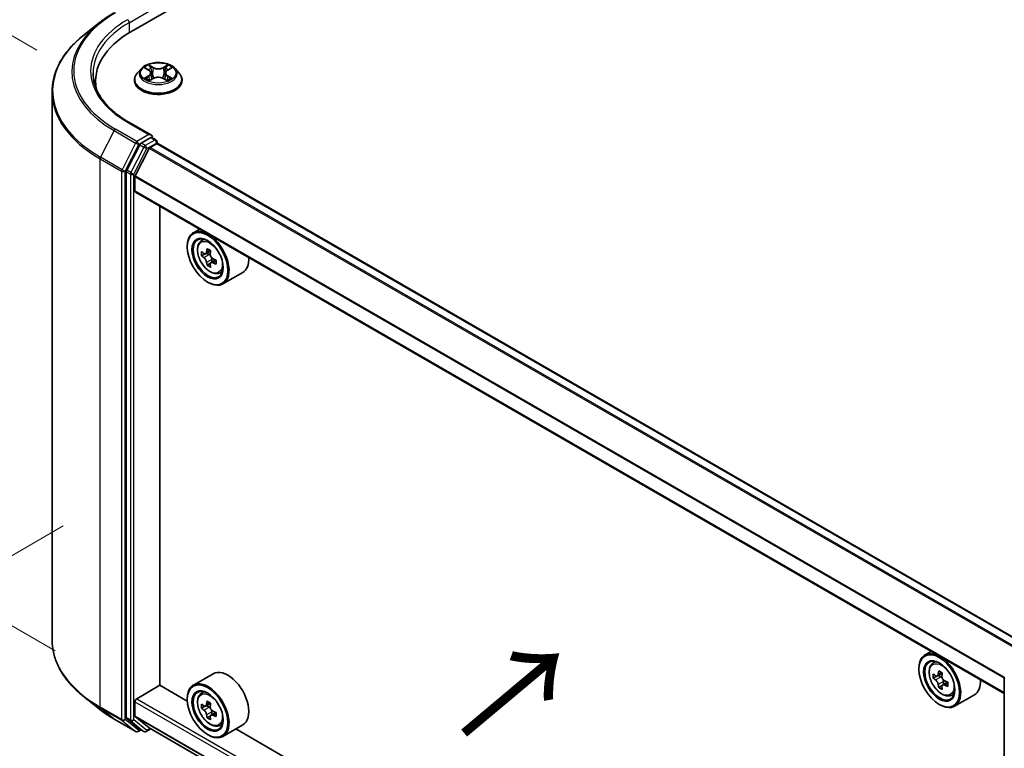
# Model space of a CAD drawing. Units: millimetres. Extents: x 0 to 5925, y 0 to 984.
# Drawn here: x 71 to 171, y 530 to 604 of the extents above; entities that cross this region are included whole.
import ezdxf

# ---------------------------------------------------------------- set-up
doc = ezdxf.new("R2010")
doc.units = ezdxf.units.MM
doc.header["$LTSCALE"] = 2.5
doc.layers.get('Defpoints').update_dxf_attribs({"lineweight": 25})
for name, color, linetype, lineweight in [('Dimension (ISO)', 7, 'Continuous', 18), ('Symbol (ISO)', 7, 'Continuous', 18), ('Visible (ISO)', 7, 'Continuous', 35), ('Visible Narrow (ISO)', 7, 'Continuous', 25)]:
    doc.layers.add(name, color=color, linetype=linetype, lineweight=lineweight)
doc.styles.add('Note Text (TK)', font='MS PGothic.ttf')
doc.dimstyles.new('Default - Method 1b (TK)', dxfattribs={"dimscale": 2.5, "dimtxt": 2.5, "dimasz": 2.5, "dimexe": 1, "dimexo": 1.5, "dimgap": 1, "dimtad": 1, "dimrnd": 1e-08, "dimdsep": 46, "dimtxsty": 'Note Text (TK)', "dimcen": 0.09, "dimdle": 5, "dimclrd": 100, "dimclre": 100, "dimclrt": 7, "dimadec": 1, "dimazin": 1, "dimtfac": 1, "dimtmove": 0, "dimatfit": 3, "dimfxl": 1, "dimtolj": 1, "dimlwd": -1, "dimlwe": -1, "dimarcsym": 0})

# ---------------------------------------------------------------- blocks, each defined once
blk = doc.blocks.new('*D21')
at = {"layer": 'Defpoints', "color": 0}
for p in [(44.815, 616.918), (76.533, 598.606), (78.403, 537.65)]:
    blk.add_point(p, dxfattribs=at)
at = {"layer": 'Dimension (ISO)', "color": 100}
for p, q in [((72.783, 600.771), (42.315, 618.361)), ((44.815, 563.291), (44.815, 610.668)), ((74.653, 539.815), (42.315, 558.485))]:
    blk.add_line(p, q, dxfattribs=at)
for points in [[(43.773, 610.668), (45.857, 610.668), (44.815, 616.918)], [(43.773, 563.291), (45.857, 563.291), (44.815, 557.041)]]:
    blk.add_solid(points, dxfattribs=at)
at = {"layer": 'Dimension (ISO)', "color": 7, "insert": (39.765, 582.773), "char_height": 6.25, "attachment_point": 4, "rotation": 90, "style": 'Note Text (TK)'}
blk.add_mtext('\\A1;{\\Q30.000;\\W0.816;\\H0.816x;88}', dxfattribs=at)
blk = doc.blocks.new('*D22')
at = {"layer": 'Defpoints', "color": 0}
for p in [(79.213, 554.654), (33.251, 528.118), (197.065, 486.613)]:
    blk.add_point(p, dxfattribs=at)
at = {"layer": 'Dimension (ISO)', "color": 100}
for p, q in [((75.463, 552.489), (30.751, 526.675)), ((145.69, 463.202), (38.664, 524.993)), ((193.315, 484.448), (148.603, 458.633))]:
    blk.add_line(p, q, dxfattribs=at)
for points in [[(39.185, 525.895), (38.143, 524.091), (33.251, 528.118)], [(146.211, 464.104), (145.169, 462.3), (151.103, 460.077)]]:
    blk.add_solid(points, dxfattribs=at)
at = {"layer": 'Dimension (ISO)', "color": 7, "insert": (90.189, 501.076), "char_height": 6.25, "attachment_point": 4, "rotation": 330, "style": 'Note Text (TK)'}
blk.add_mtext('\\A1;{\\Q30.000;\\W0.816;\\H0.816x;200}', dxfattribs=at)

msp = doc.modelspace()

# ---------------------------------------------------------------- linework, layer by layer
at = {"layer": 'Visible (ISO)'}
for p, q in [((82.3365, 602.6472), (153.0471, 643.472)), ((79.1554, 603.5802), (77.5796, 602.3327)), ((83.397, 598.9114), (82.9836, 598.4502)), ((83.8019, 598.962), (84.1567, 598.7499)), ((86.0552, 598.7499), (86.4101, 598.962)), ((86.815, 598.9114), (87.2283, 598.4502)), ((78.7485, 597.0549), (78.7485, 597.6462)), ((82.6893, 597.7142), (82.6893, 597.7419)), ((84.2217, 597.6986), (84.5912, 597.9046)), ((84.3752, 598.4585), (84.4435, 597.8223)), ((85.6207, 597.9046), (85.9902, 597.6986)), ((85.8368, 598.4585), (85.7685, 597.8223)), ((87.5226, 597.7142), (87.5226, 597.7419)), ((74.3319, 540.9055), (74.3319, 596.5516)), ((84.4132, 592.1431), (82.1079, 593.474)), ((84.3399, 591.8967), (83.3626, 591.3324)), ((84.4572, 591.9135), (84.8774, 591.6709)), ((83.2268, 591.1805), (81.906, 588.5879)), ((82.7763, 588.0379), (84.1867, 590.8067)), ((84.2773, 590.9079), (84.9292, 591.2843)), ((85.0024, 591.3082), (85.0024, 591.4544)), ((173.2586, 540.3718), (85.0542, 591.2967)), ((81.8651, 588.4336), (81.8651, 533.0338)), ((82.7489, 586.4874), (82.7489, 587.935)), ((170.9462, 535.4821), (82.8007, 586.3729)), ((85.2533, 536.3239), (85.2533, 584.957)), ((89.31, 582.6148), (88.6736, 582.2473)), ((89.4124, 581.3628), (89.6903, 581.607)), ((88.0522, 580.8059), (88.0522, 580.874)), ((89.8537, 580.1024), (89.5048, 579.901)), ((90.422, 580.4073), (89.924, 580.1197)), ((90.017, 580.1734), (90.2693, 580.0277)), ((90.5492, 579.5429), (90.5492, 579.2515)), ((90.4061, 579.1456), (90.0572, 578.9442)), ((90.9543, 579.4854), (90.4562, 579.1978)), ((91.277, 578.1333), (91.6274, 578.2518)), ((93.677, 578.2078), (91.6736, 577.0511)), ((90.1146, 577.2338), (90.1736, 577.1997)), ((163.5563, 539.7487), (162.9198, 539.3812)), ((163.6586, 538.4967), (163.9365, 538.7409)), ((162.2985, 537.9399), (162.2985, 538.0079)), ((164.6682, 537.5412), (164.1702, 537.2536)), ((90.677, 537.4761), (88.6736, 536.3194)), ((164.0999, 537.2364), (163.751, 537.0349)), ((164.2632, 537.3073), (164.5155, 537.1616)), ((165.2005, 536.6193), (164.7025, 536.3318)), ((164.7954, 536.6768), (164.7954, 536.3855)), ((170.9462, 481.6626), (170.9462, 537.0624)), ((82.9257, 534.946), (85.2827, 536.3069)), ((88.0575, 534.7048), (85.2533, 536.3239)), ((89.4124, 535.4349), (89.6903, 535.6791)), ((164.6523, 536.2795), (164.3034, 536.0781)), ((79.1554, 533.877), (77.5796, 535.1244)), ((82.7489, 533.1922), (82.7489, 534.6398)), ((88.0522, 534.878), (88.0522, 534.946)), ((165.5232, 535.2672), (165.8736, 535.3858)), ((167.9232, 535.3418), (165.9198, 534.1851)), ((89.8537, 534.1745), (89.5048, 533.9731)), ((90.422, 534.4793), (89.924, 534.1918)), ((90.017, 534.2455), (90.2693, 534.0998)), ((90.9543, 533.5574), (90.4562, 533.2699)), ((90.5492, 533.615), (90.5492, 533.3236)), ((164.3608, 534.3677), (164.4198, 534.3337)), ((80.6443, 532.8722), (82.8246, 531.6134)), ((81.906, 532.9268), (83.2268, 531.8593)), ((84.1867, 531.9808), (82.7763, 533.1209)), ((90.4061, 533.2177), (90.0572, 533.0162)), ((83.3626, 531.7797), (83.0746, 531.6134)), ((83.65, 531.6137), (83.2376, 531.8518)), ((83.9, 531.6137), (84.3606, 531.8796)), ((84.1939, 531.9758), (170.9462, 481.8894)), ((91.277, 532.2053), (91.6274, 532.3239)), ((93.677, 532.2799), (91.6736, 531.1232)), ((162.3037, 491.8388), (92.9673, 531.8702)), ((90.1146, 531.3058), (90.1736, 531.2718))]:
    msp.add_line(p, q, dxfattribs=at)
for centre, start, end in [((84.7524, 591.4544), 0, 60), ((171.1962, 537.0624), 153.004492, 180), ((82.9496, 531.8299), 240, 300), ((83.775, 531.8302), 240, 300)]:
    msp.add_arc(centre, 0.25, start, end, dxfattribs=at)
for centre, major_axis, start_param, end_param in [((90.9985, 597.6462), (-12.25, 0), 5.4977871, 6.3952101), ((90.9985, 596.2853), (-12.5, 0), 6.0825558, 6.1302195), ((84.1632, 591.9987), (0.3536, 0), 0, 1.5707963), ((84.3399, 592.1008), (0.125, -0.2165), 0.1595481, 0.7853982), ((83.3626, 591.1283), (0.125, 0.2165), 0.7853982, 1.6614562), ((84.2773, 590.7718), (0.0833, 0.1443), 0.7853982, 1.6614562), ((84.9292, 591.0802), (0.125, 0.2165), 0, 0.7853982), ((82.0418, 588.5357), (0.125, 0.2165), 1.6614562, 2.3561945), ((82.8668, 588.0031), (0.0833, 0.1443), 1.6614562, 2.3561945), ((82.9257, 586.5894), (-0.125, -0.2165), 5.4977871, 6.2831853), ((90.1736, 579.6492), (1.5, -2.5981), 5.4977871, 10.2101761), ((90.1736, 579.6492), (1.0833, -1.8764), 2.375245, 7.049533), ((94.2748, 582.2297), (-3.0274, -5.2436), 5.3248877, 5.3891891), ((94.4589, 582.9739), (-5.9702, 0), 0.7417651, 0.8290312), ((93.7224, 582.5486), (-2.9851, -5.1704), 5.4541541, 5.5414202), ((94.4589, 582.336), (-6.0548, 0), 0.6124987, 0.6768001), ((94.4589, 581.9107), (6.0548, 0), 3.7540914, 3.8183927), ((90.2693, 579.7045), (0.1979, -0.3428), 1.7950624, 2.3561945), ((94.6431, 582.0171), (3.0274, 5.2436), 2.1832951, 2.2475964), ((90.2693, 579.7045), (0.1979, -0.3428), 0.7853982, 1.3465303), ((94.4589, 582.336), (-6.0548, 0), 0.8939962, 0.9582976), ((92.177, 580.8059), (1.5, -2.5981), 0, 0.8481438), ((94.2748, 582.2297), (-3.0274, -5.2436), 5.6063852, 5.6706866), ((94.4589, 581.2729), (5.9702, 0), 3.8833577, 3.9706239), ((94.6431, 582.0171), (3.0274, 5.2436), 2.4647926, 2.5290939), ((94.4589, 581.9107), (6.0548, 0), 4.0355889, 4.0998903), ((95.1955, 581.6981), (2.9851, 5.1704), 2.3125614, 2.3998276), ((164.4198, 536.7832), (1.5, -2.5981), 5.4977871, 10.2101761), ((164.4198, 536.7832), (1.0833, -1.8764), 2.375245, 7.049533), ((92.177, 534.878), (1.5, -2.5981), 0, 3.1415927), ((168.521, 539.3636), (-3.0274, -5.2436), 5.3248877, 5.3891891), ((168.7051, 540.1078), (-5.9702, 0), 0.7417651, 0.8290312), ((168.8893, 539.151), (3.0274, 5.2436), 2.1832951, 2.2475964), ((90.1736, 533.7213), (1.5, -2.5981), 5.4977871, 10.2101761), ((167.9686, 539.6826), (-2.9851, -5.1704), 5.4541541, 5.5414202), ((168.7051, 539.4699), (-6.0548, 0), 0.6124987, 0.6768001), ((168.7051, 539.0447), (6.0548, 0), 3.7540914, 3.8183927), ((164.5155, 536.8384), (0.1979, -0.3428), 1.7950624, 2.3561945), ((164.5155, 536.8384), (0.1979, -0.3428), 0.7853982, 1.3465303), ((168.7051, 539.4699), (-6.0548, 0), 0.8939962, 0.9582976), ((169.4417, 538.832), (2.9851, 5.1704), 2.3125614, 2.3998276), ((166.4232, 537.9399), (1.5, -2.5981), 0, 0.8481438), ((90.1736, 533.7213), (1.0833, -1.8764), 2.375245, 7.049533), ((168.521, 539.3636), (-3.0274, -5.2436), 5.6063852, 5.6706866), ((168.7051, 538.4068), (5.9702, 0), 3.8833577, 3.9706239), ((168.8893, 539.151), (3.0274, 5.2436), 2.4647926, 2.5290939), ((168.7051, 539.0447), (6.0548, 0), 4.0355889, 4.0998903), ((82.9257, 534.7419), (0.125, 0.2165), 0.7853982, 2.3561945), ((94.2748, 536.3018), (-3.0274, -5.2436), 5.3248877, 5.3891891), ((94.4589, 537.046), (-5.9702, 0), 0.7417651, 0.8290312), ((93.7224, 536.6207), (-2.9851, -5.1704), 5.4541541, 5.5414202), ((94.4589, 536.4081), (-6.0548, 0), 0.6124987, 0.6768001), ((94.4589, 535.9828), (6.0548, 0), 3.7540914, 3.8183927), ((90.2693, 533.7766), (0.1979, -0.3428), 1.7950624, 2.3561945), ((94.6431, 536.0891), (3.0274, 5.2436), 2.1832951, 2.2475964), ((90.2693, 533.7766), (0.1979, -0.3428), 0.7853982, 1.3465303), ((94.4589, 536.4081), (-6.0548, 0), 0.8939962, 0.9582976), ((95.1955, 535.7702), (2.9851, 5.1704), 2.3125614, 2.3998276), ((82.0418, 533.1359), (-0.125, -0.2165), 5.4977871, 6.1925254), ((82.8668, 533.2602), (-0.0833, -0.1443), 5.4977871, 6.1925254), ((94.2748, 536.3018), (-3.0274, -5.2436), 5.6063852, 5.6706866), ((94.4589, 535.3449), (5.9702, 0), 3.8833577, 3.9706239), ((94.6431, 536.0891), (3.0274, 5.2436), 2.4647926, 2.5290939), ((94.4589, 535.9828), (6.0548, 0), 4.0355889, 4.0998903), ((83.3626, 532.0683), (-0.125, -0.2165), 6.1925254, 6.2831853), ((84.2773, 532.1202), (-0.0833, -0.1443), 6.1925254, 6.2831853)]:
    msp.add_ellipse(centre, major_axis=major_axis, ratio=0.5773503, start_param=start_param, end_param=end_param, dxfattribs=at)
for centre, major_axis in [((90.1146, 579.6152), (1.4583, -2.5259)), ((90.1146, 579.6152), (-1.125, 1.9486)), ((164.3608, 536.7491), (1.4583, -2.5259)), ((164.3608, 536.7491), (-1.125, 1.9486)), ((90.1146, 533.6873), (1.4583, -2.5259)), ((90.1146, 533.6873), (-1.125, 1.9486))]:
    msp.add_ellipse(centre, major_axis=major_axis, ratio=0.5773503, dxfattribs=at)
for points, knots in [([(79.1554, 603.5802), (79.2457, 603.6517), (79.3379, 603.7223), (79.5259, 603.8618), (79.6217, 603.9307), (79.8169, 604.0666), (79.9163, 604.1337), (80.1185, 604.2659), (80.2213, 604.3311), (80.4303, 604.4595), (80.5365, 604.5227), (80.6443, 604.585)], [4.55712806, 4.55712806, 4.55712806, 4.55712806, 4.58818025, 4.58818025, 4.61923243, 4.61923243, 4.65028461, 4.65028461, 4.6813368, 4.6813368, 4.71238898, 4.71238898, 4.71238898, 4.71238898]), ([(77.5796, 602.3327), (77.1648, 602.0044), (76.7849, 601.6602), (76.1016, 600.945), (75.798, 600.5739), (75.2726, 599.8103), (75.0509, 599.4177), (74.6937, 598.6169), (74.5583, 598.2088), (74.3774, 597.3843), (74.3319, 596.968), (74.3319, 596.5516)], [1.72605724, 1.72605724, 1.72605724, 1.72605724, 1.85208469, 1.85208469, 1.97811214, 1.97811214, 2.10413959, 2.10413959, 2.23016704, 2.23016704, 2.35619449, 2.35619449, 2.35619449, 2.35619449]), ([(86.815, 598.9114), (86.7127, 599.0255), (86.5829, 599.1255), (86.2764, 599.2979), (86.0979, 599.3687), (85.7148, 599.4723), (85.5104, 599.505), (85.0959, 599.5302), (84.886, 599.5228), (84.4798, 599.4687), (84.2837, 599.422), (83.9231, 599.292), (83.7589, 599.2085), (83.5358, 599.0487), (83.461, 598.9828), (83.397, 598.9114)], [1.2629648, 1.2629648, 1.2629648, 1.2629648, 1.5839777, 1.5839777, 1.9184063, 1.9184063, 2.2514838, 2.2514838, 2.5827972, 2.5827972, 2.9145331, 2.9145331, 3.2485111, 3.2485111, 3.4494242, 3.4494242, 3.4494242, 3.4494242]), ([(83.8835, 598.9132), (83.8338, 598.9696), (83.758, 599.0018), (83.6856, 599.0176), (83.6848, 599.0178), (83.684, 599.018)], [0.001902216, 0.001902216, 0.001902216, 0.001902216, 0.032055974, 0.032055974, 0.032394303, 0.032394303, 0.032394303, 0.032394303]), ([(83.684, 599.018), (83.6847, 599.0177), (83.6855, 599.0174), (83.6929, 599.0146), (83.6996, 599.012), (83.7063, 599.0092)], [-0.0323943032, -0.0323943032, -0.0323943032, -0.0323943032, -0.0320559737, -0.0320559737, -0.0289727583, -0.0289727583, -0.0289727583, -0.0289727583]), ([(84.1466, 599.2815), (84.1462, 599.2818), (84.1459, 599.2821), (84.1451, 599.2828), (84.1446, 599.2832), (84.1441, 599.2836)], [-0.00023059908, -0.00023059908, -0.00023059908, -0.00023059908, 0, 0, 0.00033832945, 0.00033832945, 0.00033832945, 0.00033832945]), ([(84.1441, 599.2836), (84.1444, 599.2832), (84.1447, 599.2827), (84.1452, 599.2819), (84.1454, 599.2816), (84.1457, 599.2812)], [-0.00033832945, -0.00033832945, -0.00033832945, -0.00033832945, 0, 0, 0.00024151791, 0.00024151791, 0.00024151791, 0.00024151791]), ([(84.3752, 598.4585), (84.3727, 598.4812), (84.3675, 598.5036), (84.3519, 598.5474), (84.3415, 598.5688), (84.3159, 598.6099), (84.3008, 598.6297), (84.2663, 598.6674), (84.247, 598.6853), (84.2046, 598.7192), (84.1814, 598.7351), (84.1567, 598.7499)], [0.84730152, 0.84730152, 0.84730152, 0.84730152, 0.98850982, 0.98850982, 1.12971813, 1.12971813, 1.27092643, 1.27092643, 1.41213473, 1.41213473, 1.55334303, 1.55334303, 1.55334303, 1.55334303]), ([(86.0552, 598.7499), (86.0305, 598.7351), (86.0074, 598.7192), (85.9649, 598.6853), (85.9456, 598.6674), (85.9111, 598.6297), (85.896, 598.6099), (85.8705, 598.5688), (85.86, 598.5474), (85.8444, 598.5036), (85.8392, 598.4812), (85.8368, 598.4585)], [3.15904595, 3.15904595, 3.15904595, 3.15904595, 3.30025425, 3.30025425, 3.44146255, 3.44146255, 3.58267086, 3.58267086, 3.72387916, 3.72387916, 3.86508746, 3.86508746, 3.86508746, 3.86508746]), ([(85.9652, 599.1068), (86.0119, 599.1714), (86.0386, 599.238), (86.0672, 599.2827), (86.0675, 599.2832), (86.0678, 599.2836)], [0, 0, 0, 0, 0.032055974, 0.032055974, 0.032394303, 0.032394303, 0.032394303, 0.032394303]), ([(86.0678, 599.2836), (86.0673, 599.2832), (86.0668, 599.2828), (86.062, 599.2785), (86.0576, 599.2745), (86.0532, 599.2704)], [-0.0323943032, -0.0323943032, -0.0323943032, -0.0323943032, -0.0320559737, -0.0320559737, -0.0289727583, -0.0289727583, -0.0289727583, -0.0289727583]), ([(86.5279, 599.018), (86.5271, 599.0178), (86.5263, 599.0176), (86.5249, 599.0173), (86.5244, 599.0172), (86.5238, 599.0171)], [-0.00033832945, -0.00033832945, -0.00033832945, -0.00033832945, 0, 0, 0.00024151791, 0.00024151791, 0.00024151791, 0.00024151791]), ([(86.5242, 599.0166), (86.5247, 599.0168), (86.5252, 599.017), (86.5265, 599.0174), (86.5272, 599.0177), (86.5279, 599.018)], [-0.00023059908, -0.00023059908, -0.00023059908, -0.00023059908, 0, 0, 0.00033832945, 0.00033832945, 0.00033832945, 0.00033832945]), ([(82.1079, 593.474), (81.6457, 593.7409), (81.221, 594.0281), (80.4572, 594.6351), (80.1181, 594.9548), (79.5332, 595.6176), (79.2874, 595.9606), (78.8935, 596.6605), (78.7453, 597.0174), (78.5479, 597.7371), (78.4985, 598.0999), (78.4985, 598.4627)], [3.14159265, 3.14159265, 3.14159265, 3.14159265, 3.29867229, 3.29867229, 3.45575192, 3.45575192, 3.61283155, 3.61283155, 3.76991118, 3.76991118, 3.92699082, 3.92699082, 3.92699082, 3.92699082]), ([(82.9836, 598.4502), (82.9464, 598.4087), (82.9122, 598.3657), (82.8506, 598.2771), (82.8231, 598.2316), (82.7754, 598.1381), (82.7552, 598.0902), (82.7225, 597.9928), (82.7101, 597.9432), (82.6935, 597.843), (82.6893, 597.7925), (82.6893, 597.7419)], [3.4494242, 3.4494242, 3.4494242, 3.4494242, 3.54493753, 3.54493753, 3.64045085, 3.64045085, 3.73596417, 3.73596417, 3.83147749, 3.83147749, 3.92699082, 3.92699082, 3.92699082, 3.92699082]), ([(82.6893, 597.7142), (82.6893, 597.5652), (82.7286, 597.4166), (82.881, 597.1318), (82.9967, 596.9963), (83.2956, 596.7505), (83.4813, 596.6413), (83.9012, 596.463), (84.1357, 596.3941), (84.6286, 596.3034), (84.887, 596.2815), (85.4022, 596.2863), (85.659, 596.313), (86.1459, 596.4127), (86.376, 596.4857), (86.7868, 596.6718), (86.9673, 596.7851), (87.2587, 597.0421), (87.37, 597.1859), (87.4942, 597.4602), (87.5226, 597.5871), (87.5226, 597.7142)], [3.9269908, 3.9269908, 3.9269908, 3.9269908, 4.2267014, 4.2267014, 4.5391124, 4.5391124, 4.8636054, 4.8636054, 5.1893334, 5.1893334, 5.5140838, 5.5140838, 5.8384387, 5.8384387, 6.1632728, 6.1632728, 6.4890702, 6.4890702, 6.8129852, 6.8129852, 7.0685835, 7.0685835, 7.0685835, 7.0685835]), ([(83.6877, 597.9087), (83.6872, 597.9086), (83.6867, 597.9084), (83.6855, 597.9079), (83.6847, 597.9076), (83.684, 597.9074)], [-0.00023059908, -0.00023059908, -0.00023059908, -0.00023059908, 0, 0, 0.00033832945, 0.00033832945, 0.00033832945, 0.00033832945]), ([(83.684, 597.9074), (83.6848, 597.9075), (83.6856, 597.9077), (83.687, 597.908), (83.6876, 597.9081), (83.6881, 597.9082)], [-0.00033832945, -0.00033832945, -0.00033832945, -0.00033832945, 0, 0, 0.00024151791, 0.00024151791, 0.00024151791, 0.00024151791]), ([(83.9629, 597.877), (83.9779, 597.8645), (83.9942, 597.8519), (84.0293, 597.8268), (84.048, 597.8143), (84.0877, 597.7896), (84.1087, 597.7774), (84.153, 597.7535), (84.1762, 597.7418), (84.2145, 597.7238), (84.229, 597.7173), (84.2438, 597.7109)], [4.53491661, 4.53491661, 4.53491661, 4.53491661, 4.60506204, 4.60506204, 4.67520747, 4.67520747, 4.7453529, 4.7453529, 4.81549833, 4.81549833, 4.85637589, 4.85637589, 4.85637589, 4.85637589]), ([(84.2364, 597.7068), (84.1959, 597.7094), (84.1712, 597.6834), (84.1447, 597.6426), (84.1444, 597.6422), (84.1441, 597.6417)], [0.002431037, 0.002431037, 0.002431037, 0.002431037, 0.032055974, 0.032055974, 0.032394303, 0.032394303, 0.032394303, 0.032394303]), ([(84.1441, 597.6417), (84.1446, 597.6421), (84.1451, 597.6425), (84.1499, 597.6468), (84.1543, 597.6506), (84.1587, 597.6542)], [-0.0323943032, -0.0323943032, -0.0323943032, -0.0323943032, -0.0320559737, -0.0320559737, -0.0289727583, -0.0289727583, -0.0289727583, -0.0289727583]), ([(85.6207, 597.9046), (85.5651, 597.9356), (85.502, 597.9613), (85.3659, 598.0003), (85.2931, 598.0136), (85.1441, 598.0269), (85.0679, 598.0269), (84.9188, 598.0136), (84.846, 598.0003), (84.71, 597.9613), (84.6468, 597.9356), (84.5912, 597.9046)], [1.5882496, 1.5882496, 1.5882496, 1.5882496, 1.8954276, 1.8954276, 2.2026055, 2.2026055, 2.5097835, 2.5097835, 2.8169614, 2.8169614, 3.1241394, 3.1241394, 3.1241394, 3.1241394]), ([(85.9682, 597.7109), (85.983, 597.7173), (85.9974, 597.7238), (86.0358, 597.7418), (86.059, 597.7535), (86.1032, 597.7774), (86.1242, 597.7896), (86.164, 597.8143), (86.1827, 597.8268), (86.2177, 597.8519), (86.234, 597.8645), (86.249, 597.877)], [6.13919839, 6.13919839, 6.13919839, 6.13919839, 6.18007596, 6.18007596, 6.25022139, 6.25022139, 6.32036682, 6.32036682, 6.39051225, 6.39051225, 6.46065768, 6.46065768, 6.46065768, 6.46065768]), ([(86.0654, 597.6438), (86.0657, 597.6435), (86.066, 597.6432), (86.0668, 597.6425), (86.0673, 597.6421), (86.0678, 597.6417)], [-0.00023059908, -0.00023059908, -0.00023059908, -0.00023059908, 0, 0, 0.00033832945, 0.00033832945, 0.00033832945, 0.00033832945]), ([(86.0678, 597.6417), (86.0675, 597.6422), (86.0672, 597.6426), (86.0667, 597.6434), (86.0665, 597.6437), (86.0663, 597.6441)], [-0.00033832945, -0.00033832945, -0.00033832945, -0.00033832945, 0, 0, 0.00024151791, 0.00024151791, 0.00024151791, 0.00024151791]), ([(86.3194, 597.9101), (86.3685, 597.9194), (86.4494, 597.9239), (86.5263, 597.9077), (86.5271, 597.9075), (86.5279, 597.9074)], [0, 0, 0, 0, 0.032055974, 0.032055974, 0.032394303, 0.032394303, 0.032394303, 0.032394303]), ([(86.5279, 597.9074), (86.5272, 597.9076), (86.5265, 597.9079), (86.5191, 597.9107), (86.5123, 597.9131), (86.5056, 597.9154)], [-0.0323943032, -0.0323943032, -0.0323943032, -0.0323943032, -0.0320559737, -0.0320559737, -0.0289727583, -0.0289727583, -0.0289727583, -0.0289727583]), ([(87.5226, 597.7419), (87.5226, 597.7925), (87.5184, 597.843), (87.5018, 597.9432), (87.4894, 597.9928), (87.4567, 598.0902), (87.4365, 598.1381), (87.3888, 598.2316), (87.3614, 598.2771), (87.2997, 598.3657), (87.2656, 598.4087), (87.2283, 598.4502)], [0.78539816, 0.78539816, 0.78539816, 0.78539816, 0.88091149, 0.88091149, 0.97642481, 0.97642481, 1.07193813, 1.07193813, 1.16745145, 1.16745145, 1.26296478, 1.26296478, 1.26296478, 1.26296478]), ([(84.3399, 591.8967), (84.3623, 591.9096), (84.3863, 591.918), (84.4285, 591.923), (84.4465, 591.9197), (84.4572, 591.9135)], [0.185147228, 0.185147228, 0.185147228, 0.185147228, 0.196528423, 0.196528423, 0.207909617, 0.207909617, 0.207909617, 0.207909617]), ([(89.4124, 581.3628), (89.323, 581.2842), (89.2517, 581.1838), (89.1426, 580.9421), (89.1092, 580.7972), (89.0859, 580.4757), (89.0993, 580.2974), (89.1719, 579.9316), (89.2314, 579.7442), (89.3893, 579.3795), (89.4874, 579.2022), (89.7128, 578.8739), (89.84, 578.7228), (90.113, 578.4611), (90.2587, 578.3507), (90.557, 578.1836), (90.7097, 578.1269), (91.0024, 578.0811), (91.1432, 578.089), (91.2736, 578.1321), (91.2753, 578.1327), (91.277, 578.1333)], [2.4711378, 2.4711378, 2.4711378, 2.4711378, 2.749634, 2.749634, 3.0614528, 3.0614528, 3.3950878, 3.3950878, 3.7294293, 3.7294293, 4.0615117, 4.0615117, 4.3933663, 4.3933663, 4.7271971, 4.7271971, 5.0619213, 5.0619213, 5.3786181, 5.3786181, 5.3828439, 5.3828439, 5.3828439, 5.3828439]), ([(89.7387, 580.1466), (89.7699, 580.1242), (89.804, 580.1087), (89.8686, 580.0993), (89.8991, 580.1053), (89.9489, 580.1341), (89.9715, 580.1587), (90.0045, 580.2244), (90.0148, 580.2656), (90.0186, 580.3082)], [-0.288000969, -0.288000969, -0.288000969, -0.288000969, -0.270064026, -0.270064026, -0.252127083, -0.252127083, -0.234190141, -0.234190141, -0.216253198, -0.216253198, -0.216253198, -0.216253198]), ([(90.0186, 579.2366), (90.0148, 579.2748), (90.0045, 579.3202), (89.9715, 579.4137), (89.9489, 579.462), (89.8991, 579.5483), (89.8686, 579.592), (89.804, 579.6673), (89.7699, 579.6989), (89.7387, 579.7214)], [0, 0, 0, 0, 0.017936943, 0.017936943, 0.035873886, 0.035873886, 0.053810829, 0.053810829, 0.071747772, 0.071747772, 0.071747772, 0.071747772]), ([(90.3869, 580.0956), (90.3831, 580.0529), (90.3867, 580.0037), (90.4109, 579.9051), (90.4313, 579.8556), (90.4812, 579.7693), (90.5138, 579.7268), (90.5872, 579.6566), (90.6279, 579.6288), (90.6668, 579.6108)], [-0.288000969, -0.288000969, -0.288000969, -0.288000969, -0.270064026, -0.270064026, -0.252127083, -0.252127083, -0.234190141, -0.234190141, -0.216253198, -0.216253198, -0.216253198, -0.216253198]), ([(90.6668, 579.1855), (90.6279, 579.2035), (90.5872, 579.2152), (90.5138, 579.2195), (90.4812, 579.2122), (90.4313, 579.1835), (90.4109, 579.1601), (90.3867, 579.0995), (90.3831, 579.0622), (90.3869, 579.0239)], [0, 0, 0, 0, 0.017936943, 0.017936943, 0.035873886, 0.035873886, 0.053810829, 0.053810829, 0.071747772, 0.071747772, 0.071747772, 0.071747772]), ([(77.5796, 535.1244), (77.1648, 535.4528), (76.7849, 535.797), (76.1016, 536.5122), (75.798, 536.8832), (75.2726, 537.6469), (75.0509, 538.0395), (74.6937, 538.8402), (74.5583, 539.2483), (74.3774, 540.0728), (74.3319, 540.4892), (74.3319, 540.9055)], [3.29685357, 3.29685357, 3.29685357, 3.29685357, 3.42288102, 3.42288102, 3.54890847, 3.54890847, 3.67493592, 3.67493592, 3.80096337, 3.80096337, 3.92699082, 3.92699082, 3.92699082, 3.92699082]), ([(163.6586, 538.4967), (163.5692, 538.4181), (163.4979, 538.3178), (163.3888, 538.076), (163.3554, 537.9311), (163.3322, 537.6097), (163.3455, 537.4313), (163.4181, 537.0655), (163.4776, 536.8781), (163.6355, 536.5134), (163.7336, 536.3361), (163.959, 536.0078), (164.0862, 535.8568), (164.3592, 535.5951), (164.5049, 535.4846), (164.8032, 535.3175), (164.9559, 535.2608), (165.2486, 535.215), (165.3894, 535.223), (165.5198, 535.266), (165.5215, 535.2666), (165.5232, 535.2672)], [2.4711378, 2.4711378, 2.4711378, 2.4711378, 2.749634, 2.749634, 3.0614528, 3.0614528, 3.3950878, 3.3950878, 3.7294293, 3.7294293, 4.0615117, 4.0615117, 4.3933663, 4.3933663, 4.7271971, 4.7271971, 5.0619213, 5.0619213, 5.3786181, 5.3786181, 5.3828439, 5.3828439, 5.3828439, 5.3828439]), ([(163.9849, 537.2805), (164.0161, 537.2581), (164.0503, 537.2426), (164.1148, 537.2332), (164.1453, 537.2393), (164.1951, 537.268), (164.2178, 537.2926), (164.2507, 537.3584), (164.261, 537.3995), (164.2648, 537.4421)], [-0.288000969, -0.288000969, -0.288000969, -0.288000969, -0.270064026, -0.270064026, -0.252127083, -0.252127083, -0.234190141, -0.234190141, -0.216253198, -0.216253198, -0.216253198, -0.216253198]), ([(164.2648, 536.3705), (164.261, 536.4087), (164.2507, 536.4541), (164.2178, 536.5477), (164.1951, 536.5959), (164.1453, 536.6822), (164.1148, 536.7259), (164.0503, 536.8013), (164.0161, 536.8329), (163.9849, 536.8553)], [0, 0, 0, 0, 0.017936943, 0.017936943, 0.035873886, 0.035873886, 0.053810829, 0.053810829, 0.071747772, 0.071747772, 0.071747772, 0.071747772]), ([(164.6331, 537.2295), (164.6293, 537.1869), (164.6329, 537.1377), (164.6571, 537.039), (164.6775, 536.9895), (164.7274, 536.9032), (164.76, 536.8607), (164.8334, 536.7905), (164.8741, 536.7627), (164.913, 536.7447)], [-0.288000969, -0.288000969, -0.288000969, -0.288000969, -0.270064026, -0.270064026, -0.252127083, -0.252127083, -0.234190141, -0.234190141, -0.216253198, -0.216253198, -0.216253198, -0.216253198]), ([(164.913, 536.3195), (164.8741, 536.3375), (164.8334, 536.3491), (164.76, 536.3535), (164.7274, 536.3462), (164.6775, 536.3174), (164.6571, 536.294), (164.6329, 536.2334), (164.6293, 536.1961), (164.6331, 536.1579)], [0, 0, 0, 0, 0.017936943, 0.017936943, 0.035873886, 0.035873886, 0.053810829, 0.053810829, 0.071747772, 0.071747772, 0.071747772, 0.071747772]), ([(89.4124, 535.4349), (89.323, 535.3562), (89.2517, 535.2559), (89.1426, 535.0142), (89.1092, 534.8693), (89.0859, 534.5478), (89.0993, 534.3695), (89.1719, 534.0037), (89.2314, 533.8163), (89.3893, 533.4515), (89.4874, 533.2743), (89.7128, 532.9459), (89.84, 532.7949), (90.113, 532.5332), (90.2587, 532.4228), (90.557, 532.2557), (90.7097, 532.1989), (91.0024, 532.1531), (91.1432, 532.1611), (91.2736, 532.2042), (91.2753, 532.2048), (91.277, 532.2053)], [2.4711378, 2.4711378, 2.4711378, 2.4711378, 2.749634, 2.749634, 3.0614528, 3.0614528, 3.3950878, 3.3950878, 3.7294293, 3.7294293, 4.0615117, 4.0615117, 4.3933663, 4.3933663, 4.7271971, 4.7271971, 5.0619213, 5.0619213, 5.3786181, 5.3786181, 5.3828439, 5.3828439, 5.3828439, 5.3828439]), ([(79.1554, 533.877), (79.2457, 533.8055), (79.3379, 533.7348), (79.5259, 533.5953), (79.6217, 533.5265), (79.8169, 533.3905), (79.9163, 533.3235), (80.1185, 533.1913), (80.2213, 533.1261), (80.4303, 532.9977), (80.5365, 532.9344), (80.6443, 532.8722)], [2.98633174, 2.98633174, 2.98633174, 2.98633174, 3.01738392, 3.01738392, 3.0484361, 3.0484361, 3.07948829, 3.07948829, 3.11054047, 3.11054047, 3.14159265, 3.14159265, 3.14159265, 3.14159265]), ([(89.7387, 534.2187), (89.7699, 534.1963), (89.804, 534.1808), (89.8686, 534.1713), (89.8991, 534.1774), (89.9489, 534.2062), (89.9715, 534.2308), (90.0045, 534.2965), (90.0148, 534.3376), (90.0186, 534.3803)], [-0.288000969, -0.288000969, -0.288000969, -0.288000969, -0.270064026, -0.270064026, -0.252127083, -0.252127083, -0.234190141, -0.234190141, -0.216253198, -0.216253198, -0.216253198, -0.216253198]), ([(90.0186, 533.3086), (90.0148, 533.3469), (90.0045, 533.3922), (89.9715, 533.4858), (89.9489, 533.5341), (89.8991, 533.6204), (89.8686, 533.6641), (89.804, 533.7394), (89.7699, 533.771), (89.7387, 533.7934)], [0, 0, 0, 0, 0.017936943, 0.017936943, 0.035873886, 0.035873886, 0.053810829, 0.053810829, 0.071747772, 0.071747772, 0.071747772, 0.071747772]), ([(90.3869, 534.1676), (90.3831, 534.125), (90.3867, 534.0758), (90.4109, 533.9771), (90.4313, 533.9276), (90.4812, 533.8413), (90.5138, 533.7989), (90.5872, 533.7286), (90.6279, 533.7009), (90.6668, 533.6829)], [-0.288000969, -0.288000969, -0.288000969, -0.288000969, -0.270064026, -0.270064026, -0.252127083, -0.252127083, -0.234190141, -0.234190141, -0.216253198, -0.216253198, -0.216253198, -0.216253198]), ([(90.6668, 533.2576), (90.6279, 533.2756), (90.5872, 533.2873), (90.5138, 533.2916), (90.4812, 533.2843), (90.4313, 533.2555), (90.4109, 533.2322), (90.3867, 533.1715), (90.3831, 533.1342), (90.3869, 533.096)], [0, 0, 0, 0, 0.017936943, 0.017936943, 0.035873886, 0.035873886, 0.053810829, 0.053810829, 0.071747772, 0.071747772, 0.071747772, 0.071747772])]:
    msp.add_open_spline(points, degree=3, knots=knots, dxfattribs=at)
for points in [[(83.7063, 599.0092), (83.7387, 598.996), (83.7713, 598.9803), (83.8019, 598.9621)], [(86.0532, 599.2704), (86.012, 599.2319), (85.9701, 599.1844), (85.9231, 599.1386)], [(86.41, 598.9621), (86.41, 598.9622), (86.4101, 598.9622), (86.4101, 598.9622)], [(84.1587, 597.6542), (84.1793, 597.6715), (84.2001, 597.6866), (84.2216, 597.6987)], [(86.5056, 597.9154), (86.4425, 597.9372), (86.3785, 597.9507), (86.3305, 597.9598)]]:
    msp.add_open_spline(points, degree=3, dxfattribs=at)
at = {"layer": 'Visible Narrow (ISO)'}
for p, q in [((82.1597, 603.5658), (84.5167, 604.9266)), ((82.1597, 603.5658), (82.1597, 602.543)), ((83.684, 599.018), (84.1353, 598.7481)), ((84.6115, 599.0231), (84.1441, 599.2836)), ((84.2888, 599.1386), (84.5827, 598.9748)), ((84.5406, 598.3847), (84.3914, 598.9231)), ((84.5827, 598.9748), (84.5406, 598.3847)), ((86.0678, 599.2836), (85.6004, 599.0231)), ((85.6293, 598.9748), (85.9231, 599.1386)), ((85.6293, 598.9748), (85.6713, 598.3847)), ((85.8206, 598.9231), (85.6713, 598.3847)), ((86.0766, 598.7481), (86.5279, 599.018)), ((84.1353, 598.1772), (83.684, 597.9074)), ((83.8814, 597.9598), (84.1652, 598.1295)), ((84.0319, 597.8253), (84.0022, 597.8733)), ((84.1441, 597.6417), (84.6115, 597.9023)), ((84.1652, 598.1295), (84.1945, 597.7332)), ((84.197, 597.6988), (84.197, 597.6986)), ((84.1981, 597.6841), (84.1981, 597.6841)), ((85.6004, 597.9023), (86.0678, 597.6417)), ((86.0138, 597.6841), (86.0138, 597.6841)), ((86.0149, 597.6988), (86.0149, 597.6986)), ((86.0468, 598.1295), (86.0175, 597.7332)), ((86.0468, 598.1295), (86.3305, 597.9598)), ((86.5279, 597.9074), (86.0766, 598.1772)), ((86.2098, 597.8733), (86.18, 597.8253)), ((80.6335, 592.6091), (79.2544, 589.9018)), ((80.6335, 592.6091), (82.8138, 591.3504)), ((82.9496, 591.5022), (80.7693, 592.761)), ((81.9829, 593.4616), (84.1632, 592.2029)), ((84.1632, 592.2029), (82.9496, 591.5022)), ((84.7524, 591.6585), (83.775, 591.0942)), ((84.3399, 591.8967), (84.7524, 591.6585)), ((82.8138, 591.3504), (81.4346, 588.6431)), ((81.7472, 588.4887), (83.1264, 591.196)), ((83.6392, 590.9424), (82.3185, 588.3498)), ((82.6311, 588.1955), (83.9518, 590.7881)), ((83.1264, 591.196), (83.3626, 591.3324)), ((83.2268, 591.1805), (83.6392, 590.9424)), ((83.775, 591.0942), (83.3626, 591.3324)), ((83.9518, 590.7881), (84.9292, 591.3523)), ((172.4005, 539.8764), (84.1867, 590.8067)), ((172.5335, 539.9532), (84.2773, 590.9079)), ((84.9292, 591.3523), (84.9292, 591.2843)), ((173.1854, 540.3296), (84.9292, 591.2843)), ((79.2134, 589.7475), (81.3937, 588.4887)), ((79.2134, 534.1014), (79.2134, 589.7475)), ((81.4346, 588.6431), (79.2544, 589.9018)), ((82.3185, 588.3498), (81.906, 588.5879)), ((81.3937, 588.4887), (81.3937, 532.8426)), ((81.7472, 532.8426), (81.7472, 588.4887)), ((81.8651, 588.4336), (82.2775, 588.1955)), ((82.2775, 588.1955), (82.2775, 532.7957)), ((82.6311, 532.7957), (82.6311, 588.1955)), ((170.9462, 537.0143), (82.7489, 587.935)), ((170.955, 537.1279), (82.7763, 588.0379)), ((170.9462, 535.5667), (82.7489, 586.4874)), ((89.7387, 579.7214), (90.2693, 580.0277)), ((90.0186, 580.3082), (90.3267, 580.4861)), ((90.5492, 579.5429), (90.0186, 579.2366)), ((90.9748, 579.3634), (90.6668, 579.1855)), ((164.2648, 537.4421), (164.5729, 537.62)), ((163.9849, 536.8553), (164.5155, 537.1616)), ((164.7954, 536.6768), (164.2648, 536.3705)), ((165.221, 536.4973), (164.913, 536.3195)), ((82.7489, 534.6398), (170.9462, 483.7191)), ((82.9257, 534.946), (170.9462, 484.1274)), ((90.0186, 534.3803), (90.3267, 534.5581)), ((81.3937, 532.8426), (79.2134, 534.1014)), ((79.2544, 533.9944), (81.4346, 532.7356)), ((80.6335, 532.8796), (79.2544, 533.9944)), ((89.7387, 533.7934), (90.2693, 534.0998)), ((90.5492, 533.615), (90.0186, 533.3086)), ((82.8138, 531.6208), (80.6335, 532.8796)), ((81.4346, 532.7356), (82.8138, 531.6208)), ((83.1264, 531.7279), (81.7472, 532.8426)), ((82.2775, 532.7957), (81.8651, 533.0338)), ((81.906, 532.9268), (82.3185, 532.6887)), ((82.3185, 532.6887), (83.6392, 531.6211)), ((83.9518, 531.7281), (82.6311, 532.7957)), ((82.7489, 533.1922), (170.9462, 482.2715)), ((82.7763, 533.1209), (170.9462, 482.2159)), ((90.9748, 533.4354), (90.6668, 533.2576)), ((83.2893, 531.8219), (83.1264, 531.7279)), ((83.6392, 531.6211), (83.2268, 531.8593)), ((84.2874, 531.9219), (83.9518, 531.7281)), ((84.1867, 531.9808), (170.9462, 481.8902))]:
    msp.add_line(p, q, dxfattribs=at)
for centre, major_axis, ratio, start_param, end_param in [((90.9985, 598.6668), (-14.4662, 0), 0.5773503, 5.4977871, 7.0685835), ((90.9985, 598.5933), (-14.6583, 0), 0.5773503, 5.6530481, 7.0685835), ((90.9985, 598.6668), (-12.75, 0), 0.5773503, 5.4977871, 7.0685835), ((90.9985, 598.4627), (-12.5, 0), 0.5773503, 5.4977871, 6.2831853), ((81.9829, 603.6678), (-0.125, 0.2165), 0.5773503, 3.9269908, 5.4977871), ((90.9985, 596.6823), (-16.6087, 0), 0.5773503, 5.6530481, 7.0685835), ((85.106, 598.4007), (-1.9243, 0), 0.5773503, 5.8056187, 9.9023446), ((85.106, 598.4627), (-1.7167, 0), 0.5773503, 5.3071026, 5.6884717), ((85.106, 598.2737), (1.3435, 0), 0.5773503, 2.1762943, 2.4206222), ((84.1353, 598.7141), (0.0214, 0.0358), 0.5873385, 0, 0.7942785), ((83.6233, 598.4627), (0.7118, 0), 0.5773503, 5.5152404, 7.0511302), ((84.26, 599.1243), (-0.034, -0.024), 0.1849737, 1.043317, 2.4384992), ((84.1502, 598.951), (0.1764, -0.3525), 0.5476269, 1.2270205, 1.8422764), ((84.3625, 598.9088), (-0.0402, -0.0111), 0.2229178, 3.8515805, 5.2070037), ((84.6115, 598.989), (-0.0203, -0.0364), 0.5671862, 3.9184152, 5.401945), ((85.106, 599.2876), (0.7533, 0), 0.5773503, 3.9444441, 5.4803339), ((85.106, 599.3187), (-0.7118, 0), 0.5773503, 0.8028515, 2.3387412), ((85.6004, 598.989), (0.0203, -0.0364), 0.5671862, 0.8812403, 2.3647701), ((86.5887, 598.4627), (-0.7118, 0), 0.5773503, 5.5152404, 7.0511302), ((86.0618, 598.951), (-0.1764, -0.3525), 0.5476269, 4.4409089, 5.0561648), ((85.8494, 598.9088), (-0.0402, 0.0111), 0.2229178, 4.2177743, 5.5731974), ((85.106, 598.2737), (1.3435, 0), 0.5773503, 0.7209705, 0.9652983), ((85.9519, 599.1243), (-0.034, 0.024), 0.1849737, 0.7030935, 2.0982756), ((86.0766, 598.7141), (-0.0214, 0.0358), 0.5873385, 5.4889069, 6.2831853), ((85.106, 598.4627), (-1.7167, 0), 0.5773503, 3.7363063, 4.1176753), ((85.106, 597.8161), (-2.3897, 0), 0.5773503, 5.8056187, 9.9023446), ((85.106, 597.7419), (-2.4167, 0), 0.5773503, 0, 3.1415927), ((85.106, 597.7142), (2.4167, 0), 0.5773503, 3.1415927, 6.2831853), ((85.106, 598.4627), (1.7167, 0), 0.5773503, 3.7363063, 4.1176753), ((83.9113, 597.9462), (-0.008, -0.0409), 0.7797536, 4.5269049, 5.922087), ((83.7838, 597.6358), (-0.1314, -0.3137), 0.7122196, 2.6720097, 3.2872655), ((84.032, 597.8596), (-0.0354, -0.022), 0.7297361, 5.1634453, 5.7754826), ((84.1353, 598.1432), (0.0214, -0.0358), 0.5873385, 0.8637843, 2.3473142), ((83.6233, 598.4316), (0.7533, 0), 0.5773503, 5.5152404, 6.3450887), ((84.5118, 598.3704), (-0.0402, -0.0111), 0.2228845, 3.8515738, 5.2026198), ((84.6115, 597.8682), (-0.0203, 0.0364), 0.5671862, 5.5063628, 6.2831853), ((85.106, 597.6066), (0.7118, 0), 0.5773503, 0.8028515, 2.3387412), ((85.6004, 597.8682), (0.0203, 0.0364), 0.5671862, 0, 0.7768225), ((85.7002, 598.3704), (-0.0402, 0.0111), 0.2228845, 4.2221582, 5.5732041), ((86.5887, 598.4316), (-0.7533, 0), 0.5773503, 6.221282, 7.0511302), ((86.0766, 598.1432), (-0.0214, -0.0358), 0.5873385, 3.9358711, 5.419401), ((85.106, 598.4627), (1.7167, 0), 0.5773503, 5.3071026, 5.6884717), ((86.4281, 597.6358), (0.1314, -0.3137), 0.7122196, 2.9959198, 3.6111756), ((86.1799, 597.8596), (-0.0354, 0.022), 0.7297361, 3.6492954, 4.2613326), ((86.3006, 597.9462), (0.008, -0.0409), 0.7797536, 0.3610983, 1.7562804), ((90.9985, 596.5516), (-16.6667, 0), 0.5773503, 0, 0.7853982), ((81.9829, 593.2575), (0.125, 0.2165), 0.5773503, 0, 0.7853982), ((80.7693, 592.5568), (-0.125, -0.2165), 0.5773503, 3.9269908, 4.8030489), ((82.9496, 591.2981), (-0.125, -0.2165), 0.5773503, 3.9269908, 4.8030489), ((82.9496, 591.2981), (0.125, -0.2165), 0.5773503, 0.7853982, 2.3561945), ((84.7524, 591.4544), (0.125, 0.2165), 0.5773503, 0, 0.7853982), ((84.7524, 591.4544), (0.125, -0.2165), 0.5773503, 0.7853982, 2.3561945), ((82.9496, 591.2981), (-0.2228, 0.1135), 0.0739221, 0.9533753, 2.5241717), ((83.775, 590.8901), (-0.125, -0.2165), 0.5773503, 3.9269908, 4.8030489), ((83.775, 590.8901), (-0.2228, 0.1135), 0.0739221, 0.9533753, 2.5241717), ((83.775, 590.8901), (0.125, -0.2165), 0.5773503, 0.7853982, 2.3561945), ((84.7524, 591.4544), (0.25, 0), 0.5773503, 5.4977871, 6.2831853), ((79.3902, 589.8496), (0.125, 0.2165), 0.5773503, 1.6614562, 2.3561945), ((81.5704, 588.5908), (-0.125, -0.2165), 0.5773503, 4.8030489, 5.4977871), ((81.5704, 588.5908), (0.2228, -0.1135), 0.0739221, 4.094968, 5.6657643), ((81.5704, 588.5908), (-0.25, 0), 0.5773503, 0.7853982, 2.3561945), ((82.4543, 588.2975), (-0.125, -0.2165), 0.5773503, 4.8030489, 5.4977871), ((82.4543, 588.2975), (-0.25, 0), 0.5773503, 0.7853982, 2.3561945), ((82.4543, 588.2975), (0.2228, -0.1135), 0.0739221, 4.094968, 5.6657643), ((90.4523, 579.8102), (-0.9385, 1.6255), 0.5773503, 5.8594015, 6.3981286), ((90.4523, 579.8102), (0.9385, -1.6255), 0.5773503, 6.168242, 6.7069691), ((90.9985, 540.9055), (-16.6667, 0), 0.5773503, 0, 0.7853982), ((164.6985, 536.9441), (-0.9385, 1.6255), 0.5773503, 5.8594015, 6.3981286), ((171.1962, 537.0624), (-0.25, 0), 0.5773503, 0, 0.7853982), ((90.4523, 533.8822), (-0.9385, 1.6255), 0.5773503, 5.8594015, 6.3981286), ((164.6985, 536.9441), (0.9385, -1.6255), 0.5773503, 6.168242, 6.7069691), ((90.9985, 540.7748), (16.6087, 0), 0.5773503, 3.7717299, 3.9269908), ((90.9985, 538.8638), (-14.6583, 0), 0.5773503, 0.6301372, 0.7853982), ((79.3902, 534.2034), (-0.125, -0.2165), 0.5773503, 5.4977871, 6.1925254), ((80.7693, 533.0887), (-0.125, -0.2165), 0.5773503, 6.1925254, 6.2831853), ((81.5704, 532.9447), (0.25, 0), 0.5773503, 3.9269908, 5.4977871), ((81.5704, 532.9447), (-0.125, -0.2165), 0.5773503, 5.4977871, 6.1925254), ((81.5704, 532.9447), (-0.1572, -0.1944), 0.8131434, 0.127344, 1.6981404), ((82.4543, 532.8977), (0.25, 0), 0.5773503, 3.9269908, 5.4977871), ((82.4543, 532.8977), (-0.125, -0.2165), 0.5773503, 5.4977871, 6.1925254), ((82.4543, 532.8977), (-0.1572, -0.1944), 0.8131434, 0.127344, 1.6981404), ((90.4523, 533.8822), (0.9385, -1.6255), 0.5773503, 6.168242, 6.7069691), ((82.9496, 531.8299), (-0.1572, -0.1944), 0.8131434, 0.127344, 1.6981404), ((82.9496, 531.8299), (-0.125, -0.2165), 0.5773503, 6.1925254, 6.2831853), ((82.9496, 531.8299), (0.125, -0.2165), 0.5773503, 0, 0.7853982), ((83.775, 531.8302), (-0.1572, -0.1944), 0.8131434, 0.127344, 1.6981404), ((83.775, 531.8302), (-0.125, -0.2165), 0.5773503, 6.1925254, 6.2831853), ((83.775, 531.8302), (0.125, -0.2165), 0.5773503, 0, 0.7853982)]:
    msp.add_ellipse(centre, major_axis=major_axis, ratio=ratio, start_param=start_param, end_param=end_param, dxfattribs=at)
for centre, major_axis in [((85.106, 598.4627), (1.7846, 0)), ((90.3584, 579.756), (0.8804, -1.5249)), ((164.6046, 536.8899), (0.8804, -1.5249)), ((90.3584, 533.828), (0.8804, -1.5249))]:
    msp.add_ellipse(centre, major_axis=major_axis, ratio=0.5773503, dxfattribs=at)
for points in [[(84.1457, 599.2812), (84.1737, 599.237), (84.2003, 599.1709), (84.2467, 599.1068)], [(84.2888, 599.1386), (84.2372, 599.1889), (84.1917, 599.2413), (84.1466, 599.2815)], [(84.2467, 599.1068), (84.289, 599.0483), (84.3222, 598.9802), (84.3413, 598.9114)], [(84.3413, 598.9114), (84.3911, 598.732), (84.4409, 598.5525), (84.4907, 598.3731)], [(85.7212, 598.3731), (85.7711, 598.5525), (85.8208, 598.732), (85.8706, 598.9114)], [(85.8706, 598.9114), (85.8898, 598.9802), (85.9229, 599.0483), (85.9652, 599.1068)], [(86.5238, 599.0171), (86.4527, 599.0013), (86.3777, 598.9692), (86.3285, 598.9132)], [(86.4101, 598.9622), (86.4465, 598.9839), (86.4858, 599.0019), (86.5242, 599.0166)], [(83.8814, 597.9598), (83.8287, 597.9498), (83.7567, 597.9345), (83.6877, 597.9087)], [(83.6881, 597.9082), (83.7638, 597.9238), (83.8438, 597.9193), (83.8925, 597.9101)], [(83.8925, 597.9101), (83.9185, 597.9052), (83.9423, 597.8939), (83.9628, 597.8769)], [(84.4907, 598.3731), (84.5327, 598.2217), (84.5815, 598.0732), (84.6401, 597.9296)], [(84.6797, 597.9469), (84.6254, 598.089), (84.5799, 598.2356), (84.5406, 598.3847)], [(85.6713, 598.3847), (85.6321, 598.2356), (85.5865, 598.089), (85.5322, 597.9469)], [(85.5718, 597.9296), (85.6304, 598.0732), (85.6792, 598.2217), (85.7212, 598.3731)], [(86.0663, 597.6441), (86.0403, 597.6839), (86.0157, 597.7093), (85.9755, 597.7068)], [(85.9903, 597.6987), (86.016, 597.6842), (86.0408, 597.6654), (86.0654, 597.6438)], [(86.2491, 597.8769), (86.2696, 597.8939), (86.2934, 597.9052), (86.3194, 597.9101)]]:
    msp.add_open_spline(points, degree=3, dxfattribs=at)

# ---------------------------------------------------------------- texts
at = {"layer": 'Symbol (ISO)', "color": 7, "insert": (115.8499, 530.9637), "char_height": 10, "attachment_point": 4, "rotation": 40, "line_spacing_factor": 1.5, "style": 'Note Text (TK)'}
msp.add_mtext('\\fＭＳ Ｐゴシック|b0|i0;{\\H10.0000;→}', dxfattribs=at)

# ---------------------------------------------------------------- dimensions: what is measured, and where the dimension line sits
at = {"layer": 'Dimension (ISO)', "color": 100}
for base, p1, p2, angle, override, picture, middle in [((44.815, 616.9177), (78.4026, 537.6495), (76.5327, 598.6055), 270, {"dimgap": 1, "dimdec": 2, "dimlfac": 1.443664, "dimtol": 0, "dimlim": 0, "dimtp": 0, "dimtm": 0, "dimtdec": 2, "dimtofl": 0, "dimatfit": 1}, '*D21', (44.815, 586.9795)), ((33.2515, 528.118), (197.0645, 486.6128), (79.2134, 554.6541), 330, {"dimgap": 1, "dimdec": 2, "dimlfac": 1.469694, "dimtol": 0, "dimlim": 0, "dimtp": 0, "dimtm": 0, "dimtdec": 2, "dimtofl": 0, "dimatfit": 1}, '*D22', (92.6385, 493.8309))]:
    dim = msp.add_linear_dim(base=base, p1=p1, p2=p2, angle=angle, text='{\\Q30.000;\\W0.816;\\H0.816x;<>}', dimstyle='Default - Method 1b (TK)', override=override, dxfattribs=at)
    dim.commit()
    dim.dimension.update_dxf_attribs({"geometry": picture, "text_midpoint": middle, "dimtype": 160})

doc.saveas('drawing.dxf')
